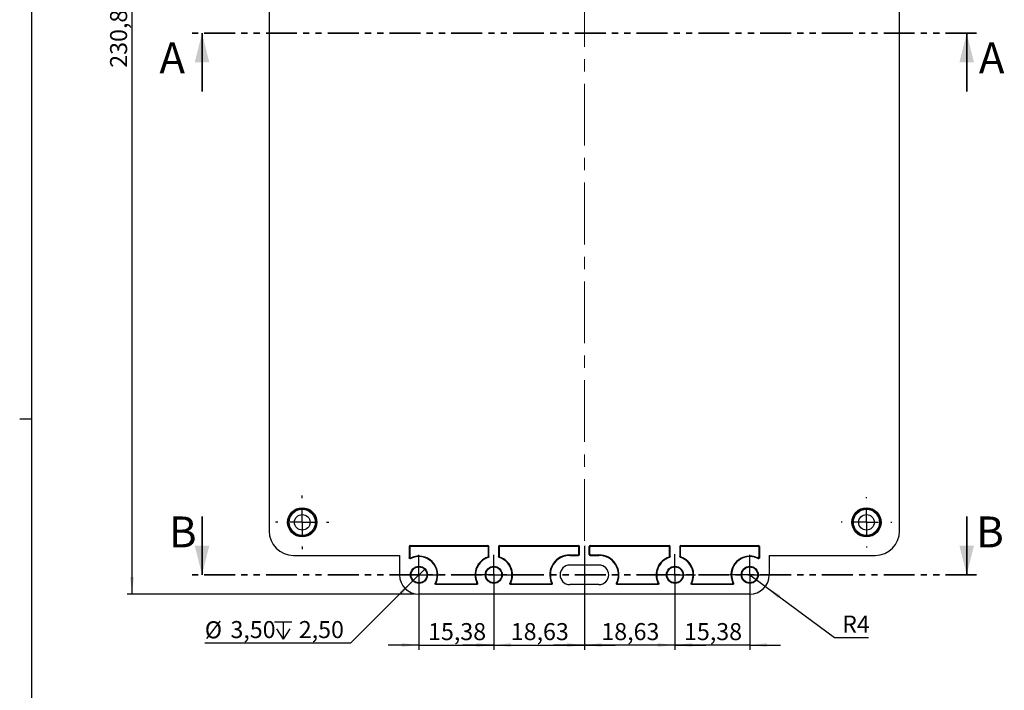
# Model space of a CAD drawing. Units: millimetres. Extents: x 3 to 1186, y 3 to 838.
# Drawn here: x 3 to 205, y 365 to 503 of the extents above; entities that cross this region are included whole.
import ezdxf

# ---------------------------------------------------------------- set-up
doc = ezdxf.new("R2010")
doc.units = ezdxf.units.MM
doc.linetypes.add('CENTERX2', pattern=[20.32, 12.7, -2.54, 2.54, -2.54])
doc.linetypes.add('PHANTOM', pattern=[12.7, 6.35, -1.27, 1.27, -1.27, 1.27, -1.27])
doc.layers.add('CARTIGLIO', color=7, linetype='Continuous', lineweight=25)
doc.styles.add('SLDTEXTSTYLE0', font='TXT', dxfattribs={"width": 0.75})
doc.dimstyles.new('SLDDIMSTYLE0', dxfattribs={"dimtxt": 3.5, "dimasz": 3.556, "dimexe": 0, "dimexo": 0.0625, "dimgap": 0.875, "dimtad": 1, "dimrnd": 1e-09, "dimzin": 12, "dimdsep": 46, "dimtxsty": 'SLDTEXTSTYLE0', "dimsah": 1, "dimcen": 0.09, "dimadec": 0, "dimazin": 3, "dimtfac": 1, "dimtofl": 0, "dimtmove": 0, "dimatfit": 3, "dimfxl": 0, "dimfrac": 2, "dimtolj": 1, "dimtzin": 12, "dimarcsym": 0})
doc.dimstyles.new('SLDDIMSTYLE1', dxfattribs={"dimtxt": 3.5, "dimasz": 3.556, "dimexe": 0, "dimexo": 0.0625, "dimgap": 0.875, "dimtad": 1, "dimrnd": 1e-09, "dimzin": 12, "dimdsep": 46, "dimtxsty": 'SLDTEXTSTYLE0', "dimsah": 1, "dimcen": 0.09, "dimadec": 0, "dimazin": 3, "dimtfac": 1, "dimtmove": 0, "dimatfit": 0, "dimfxl": 0, "dimfrac": 2, "dimtolj": 1, "dimtzin": 12, "dimarcsym": 0})
doc.dimstyles.new('SLDDIMSTYLE2', dxfattribs={"dimtxt": 3.5, "dimasz": 3.556, "dimexe": 0, "dimexo": 0.0625, "dimgap": 0.875, "dimtad": 0, "dimtih": 1, "dimtoh": 1, "dimdec": 0, "dimrnd": 1e-09, "dimzin": 12, "dimdsep": 46, "dimtxsty": 'SLDTEXTSTYLE0', "dimsah": 1, "dimcen": 0, "dimadec": 0, "dimazin": 3, "dimtfac": 1, "dimtdec": 0, "dimtofl": 0, "dimtmove": 0, "dimatfit": 3, "dimfxl": 0, "dimfrac": 2, "dimtolj": 1, "dimtzin": 12, "dimarcsym": 0})
doc.dimstyles.new('SLDDIMSTYLE5', dxfattribs={"dimtxt": 3.5, "dimasz": 3.556, "dimexe": 0, "dimexo": 0.0625, "dimgap": 0.875, "dimtad": 0, "dimtih": 1, "dimtoh": 1, "dimrnd": 1e-09, "dimzin": 12, "dimdsep": 46, "dimtxsty": 'SLDTEXTSTYLE0', "dimblk1": 'NONE', "dimsah": 1, "dimcen": 0, "dimadec": 0, "dimazin": 3, "dimtfac": 1, "dimtmove": 0, "dimatfit": 3, "dimldrblk": 'NONE', "dimfxl": 0, "dimfrac": 2, "dimtolj": 1, "dimtzin": 12, "dimarcsym": 0})

# ---------------------------------------------------------------- blocks, each defined once
blk = doc.blocks.new('_D_6')
at = {"layer": 'CARTIGLIO'}
for p, q in [((152.59, 388.5), (155.81, 386.13)), ((155.81, 386.13), (170, 375.62)), ((170, 375.62), (177.01, 375.62))]:
    blk.add_line(p, q, dxfattribs=at)
blk.add_solid([(155.81, 386.13), (158.44, 383.7), (158.89, 384.32)], dxfattribs=at)
at = {"layer": 'CARTIGLIO', "insert": (171.59, 380.13), "char_height": 3.5, "attachment_point": 1, "style": 'SLDTEXTSTYLE0'}
blk.add_mtext('R4', dxfattribs=at)
blk = doc.blocks.new('_D_7')
at = {"layer": 'CARTIGLIO'}
for p, q in [((137.22, 387.5), (137.22, 373.07)), ((152.59, 387.5), (152.59, 373.07)), ((137.22, 374.07), (130.87, 374.07)), ((152.59, 374.07), (137.22, 374.07)), ((152.59, 374.07), (158.94, 374.07))]:
    blk.add_line(p, q, dxfattribs=at)
for points in [[(137.22, 374.07), (133.66, 374.45), (133.66, 373.69)], [(152.59, 374.07), (156.15, 373.69), (156.15, 374.45)]]:
    blk.add_solid(points, dxfattribs=at)
at = {"layer": 'CARTIGLIO', "insert": (139.08, 378.58), "char_height": 3.5, "attachment_point": 1, "style": 'SLDTEXTSTYLE0'}
blk.add_mtext('15,38', dxfattribs=at)
blk = doc.blocks.new('_D_8')
at = {"layer": 'CARTIGLIO'}
for p, q in [((118.59, 394.5), (118.59, 373.07)), ((137.22, 383.25), (137.22, 373.07)), ((118.59, 374.07), (112.24, 374.07)), ((137.22, 374.07), (118.59, 374.07)), ((137.22, 374.07), (143.57, 374.07))]:
    blk.add_line(p, q, dxfattribs=at)
for points in [[(118.59, 374.07), (115.03, 374.45), (115.03, 373.69)], [(137.22, 374.07), (140.77, 373.69), (140.77, 374.45)]]:
    blk.add_solid(points, dxfattribs=at)
at = {"layer": 'CARTIGLIO', "insert": (122.08, 378.58), "char_height": 3.5, "attachment_point": 1, "style": 'SLDTEXTSTYLE0'}
blk.add_mtext('18,63', dxfattribs=at)
blk = doc.blocks.new('_D_9')
at = {"layer": 'CARTIGLIO'}
for p, q in [((118.59, 394.5), (118.59, 373.07)), ((99.97, 387.5), (99.97, 373.07)), ((99.97, 374.07), (93.62, 374.07)), ((99.97, 374.07), (118.59, 374.07)), ((118.59, 374.07), (124.94, 374.07))]:
    blk.add_line(p, q, dxfattribs=at)
for points in [[(99.97, 374.07), (96.41, 374.45), (96.41, 373.69)], [(118.59, 374.07), (122.15, 373.69), (122.15, 374.45)]]:
    blk.add_solid(points, dxfattribs=at)
at = {"layer": 'CARTIGLIO', "insert": (103.46, 378.58), "char_height": 3.5, "attachment_point": 1, "style": 'SLDTEXTSTYLE0'}
blk.add_mtext('18,63', dxfattribs=at)
blk = doc.blocks.new('_D_10')
at = {"layer": 'CARTIGLIO'}
for p, q in [((84.59, 387.5), (84.59, 373.07)), ((99.97, 387.5), (99.97, 373.07)), ((84.59, 374.07), (78.24, 374.07)), ((84.59, 374.07), (99.97, 374.07)), ((99.97, 374.07), (106.32, 374.07))]:
    blk.add_line(p, q, dxfattribs=at)
for points in [[(84.59, 374.07), (81.03, 374.45), (81.03, 373.69)], [(99.97, 374.07), (103.52, 373.69), (103.52, 374.45)]]:
    blk.add_solid(points, dxfattribs=at)
at = {"layer": 'CARTIGLIO', "insert": (86.46, 378.58), "char_height": 3.5, "attachment_point": 1, "style": 'SLDTEXTSTYLE0'}
blk.add_mtext('15,38', dxfattribs=at)
blk = doc.blocks.new('_D_11')
at = {"layer": 'CARTIGLIO'}
for p, q in [((83.59, 615.3), (24.59, 615.3)), ((25.59, 384.5), (25.59, 615.3)), ((83.59, 384.5), (24.59, 384.5))]:
    blk.add_line(p, q, dxfattribs=at)
for points in [[(25.59, 615.3), (25.21, 611.75), (25.97, 611.75)], [(25.59, 384.5), (25.97, 388.06), (25.21, 388.06)]]:
    blk.add_solid(points, dxfattribs=at)
at = {"layer": 'CARTIGLIO', "insert": (21.08, 492.79), "char_height": 3.5, "attachment_point": 1, "rotation": 90, "style": 'SLDTEXTSTYLE0'}
blk.add_mtext('230,80', dxfattribs=at)
blk = doc.blocks.new('SW_SYMBOL_HOLE_DEPTH')
at = {"layer": 'CARTIGLIO', "color": 0}
for p, q in [((0, 875), (800, 875)), ((100, 555), (400, 75)), ((400, 875), (400, 75)), ((700, 555), (400, 75))]:
    blk.add_line(p, q, dxfattribs=at)
blk = doc.blocks.new('_D_16')
at = {"layer": 'CARTIGLIO'}
for p, q in [((85.83, 389.74), (83.35, 387.27)), ((83.35, 387.27), (70.52, 374.44)), ((70.52, 374.44), (40.55, 374.44))]:
    blk.add_line(p, q, dxfattribs=at)
blk.add_solid([(83.35, 387.27), (80.57, 385.02), (81.11, 384.48)], dxfattribs=at)
at = {"layer": 'CARTIGLIO', "xscale": 0.004470703125, "yscale": 0.004470703125, "zscale": 0.004470703125}
blk.add_blockref('SW_SYMBOL_HOLE_DEPTH', (54.88, 374.92), dxfattribs=at)
at = {"layer": 'CARTIGLIO', "char_height": 3.5, "attachment_point": 1, "style": 'SLDTEXTSTYLE0'}
for s, insert in [('%%c', (40.55, 378.95)), ('3,50', (45.83, 379)), ('2,50', (59.88, 379))]:
    blk.add_mtext(s, dxfattribs=dict(at, insert=insert))
blk = doc.blocks.new('_None')
blk = doc.blocks.new('SW_CENTERMARKSYMBOL_0')
at = {"layer": 'CARTIGLIO', "color": 0}
for p, q in [((0, 5), (0, 5.19)), ((0, 0), (0, 2.5)), ((-5, 0), (-5.19, 0)), ((0, 0), (-2.5, 0)), ((0, 0), (0, -2.5)), ((0, 0), (2.5, 0)), ((5, 0), (5.19, 0)), ((0, -5), (0, -5.19))]:
    blk.add_line(p, q, dxfattribs=at)
blk = doc.blocks.new('SW_CENTERMARKSYMBOL_1')
at = {"layer": 'CARTIGLIO', "color": 0}
for p, q in [((0, 5), (0, 5.5)), ((0, 0), (0, 2.5)), ((-5, 0), (-5.5, 0)), ((0, 0), (-2.5, 0)), ((0, 0), (0, -2.5)), ((0, 0), (2.5, 0)), ((5, 0), (5.5, 0)), ((0, -5), (0, -5.5))]:
    blk.add_line(p, q, dxfattribs=at)
blk = doc.blocks.new('SW_CENTERMARKSYMBOL_2')
at = {"layer": 'CARTIGLIO', "color": 0}
for p, q in [((0, 2.5), (0, 4.12)), ((0, 0), (0, 2.5)), ((-2.5, 0), (-4.12, 0)), ((0, 0), (-2.5, 0)), ((0, 0), (0, -2.5)), ((0, 0), (2.5, 0)), ((2.5, 0), (4.12, 0)), ((0, -2.5), (0, -4.12))]:
    blk.add_line(p, q, dxfattribs=at)
blk = doc.blocks.new('SW_CENTERMARKSYMBOL_3')
at = {"layer": 'CARTIGLIO', "color": 0}
for p, q in [((0, 2.5), (0, 4.25)), ((0, 0), (0, 2.5)), ((-2.5, 0), (-4.25, 0)), ((0, 0), (-2.5, 0)), ((0, 0), (0, -2.5)), ((0, 0), (2.5, 0)), ((2.5, 0), (4.25, 0)), ((0, -2.5), (0, -4.25))]:
    blk.add_line(p, q, dxfattribs=at)
blk = doc.blocks.new('SW_CENTERMARKSYMBOL_4')
at = {"layer": 'CARTIGLIO', "color": 0}
for p, q in [((0, 2.5), (0, 4.12)), ((0, 0), (0, 2.5)), ((-2.5, 0), (-4.12, 0)), ((0, 0), (-2.5, 0)), ((0, 0), (0, -2.5)), ((0, 0), (2.5, 0)), ((2.5, 0), (4.12, 0)), ((0, -2.5), (0, -4.12))]:
    blk.add_line(p, q, dxfattribs=at)
blk = doc.blocks.new('SW_CENTERMARKSYMBOL_5')
at = {"layer": 'CARTIGLIO', "color": 0}
for p, q in [((0, 2.5), (0, 4.12)), ((0, 0), (0, 2.5)), ((-2.5, 0), (-4.12, 0)), ((0, 0), (-2.5, 0)), ((0, 0), (0, -2.5)), ((0, 0), (2.5, 0)), ((2.5, 0), (4.12, 0)), ((0, -2.5), (0, -4.12))]:
    blk.add_line(p, q, dxfattribs=at)

msp = doc.modelspace()

# ---------------------------------------------------------------- linework, layer by layer
at = {"color": 7, "linetype": 'Continuous', "lineweight": 25}
for p, q in [((53.79, 602.305), (53.79, 397.505)), ((183.39, 397.505), (183.39, 602.305)), ((82.59, 394.305), (82.59, 392.02)), ((82.695, 394.2), (82.59, 394.305)), ((82.695, 394.2), (82.695, 392.188)), ((82.79, 394.505), (98.766, 394.505)), ((82.79, 394.505), (82.895, 394.4)), ((82.895, 394.4), (98.661, 394.4)), ((98.661, 394.4), (98.766, 394.505)), ((98.965, 394.305), (98.86, 394.2)), ((98.86, 392.344), (98.86, 394.2)), ((98.965, 392.268), (98.965, 394.305)), ((100.965, 394.305), (100.965, 392.268)), ((101.07, 394.2), (100.965, 394.305)), ((101.07, 394.2), (101.07, 392.344)), ((101.165, 394.505), (117.391, 394.505)), ((101.165, 394.505), (101.27, 394.4)), ((101.27, 394.4), (117.286, 394.4)), ((117.286, 394.4), (117.391, 394.505)), ((117.59, 394.305), (117.485, 394.2)), ((117.485, 392.809), (117.485, 394.2)), ((117.485, 392.809), (117.59, 392.704)), ((117.59, 392.704), (117.59, 394.305)), ((119.59, 392.704), (119.59, 394.305)), ((119.695, 394.2), (119.59, 394.305)), ((119.59, 392.704), (119.695, 392.809)), ((119.695, 392.809), (119.695, 394.2)), ((119.79, 394.505), (136.016, 394.505)), ((119.79, 394.505), (119.895, 394.4)), ((119.895, 394.4), (135.911, 394.4)), ((135.911, 394.4), (136.016, 394.505)), ((136.215, 394.305), (136.11, 394.2)), ((136.11, 392.344), (136.11, 394.2)), ((136.215, 392.268), (136.215, 394.305)), ((138.215, 394.305), (138.215, 392.268)), ((138.32, 394.2), (138.215, 394.305)), ((138.32, 394.2), (138.32, 392.344)), ((138.415, 394.505), (154.391, 394.505)), ((138.415, 394.505), (138.52, 394.4)), ((138.52, 394.4), (154.286, 394.4)), ((154.286, 394.4), (154.391, 394.505)), ((154.59, 394.305), (154.485, 394.2)), ((154.485, 394.2), (154.485, 392.188)), ((154.59, 394.305), (154.59, 392.02)), ((58.79, 392.505), (80.59, 392.505)), ((80.59, 392.505), (80.59, 388.505)), ((115.59, 392.609), (115.59, 392.505)), ((115.59, 392.609), (117.286, 392.609)), ((115.59, 392.505), (117.391, 392.505)), ((117.391, 392.505), (117.286, 392.609)), ((119.895, 392.609), (119.79, 392.505)), ((119.79, 392.505), (121.59, 392.505)), ((119.895, 392.609), (121.59, 392.609)), ((121.59, 392.609), (121.59, 392.505)), ((156.59, 392.505), (156.59, 388.505)), ((156.59, 392.505), (178.39, 392.505)), ((121.59, 390.505), (115.59, 390.505)), ((96.45, 386.505), (88.106, 386.505)), ((96.282, 386.609), (88.273, 386.609)), ((111.796, 386.505), (103.481, 386.505)), ((111.634, 386.609), (103.648, 386.609)), ((121.59, 386.505), (115.59, 386.505)), ((133.7, 386.505), (125.385, 386.505)), ((133.532, 386.609), (125.547, 386.609)), ((149.075, 386.505), (140.731, 386.505)), ((148.907, 386.609), (140.898, 386.609)), ((152.59, 384.505), (84.59, 384.505))]:
    msp.add_line(p, q, dxfattribs=at)
at = {"color": 7, "linetype": 'PHANTOM', "lineweight": 35}
for p, q in [((199.19, 499.905), (37.99, 499.905)), ((199.19, 388.505), (37.99, 388.505))]:
    msp.add_line(p, q, dxfattribs=at)
at = {"color": 7, "linetype": 'Continuous', "lineweight": 35}
for p, q in [((39.99, 487.905), (39.99, 499.905)), ((197.19, 487.905), (197.19, 499.905)), ((39.99, 400.505), (39.99, 388.505)), ((197.19, 400.505), (197.19, 388.505))]:
    msp.add_line(p, q, dxfattribs=at)
at = {"color": 7, "linetype": 'Continuous', "lineweight": 25}
for centre, radius in [((60.59, 399.305), 3), ((60.59, 399.305), 2.869), ((60.59, 399.305), 2.69), ((60.59, 399.305), 1.6), ((176.59, 399.305), 3), ((176.59, 399.305), 2.869), ((176.59, 399.305), 2.69), ((176.59, 399.305), 1.6), ((84.59, 388.505), 1.75), ((84.59, 388.505), 1.619), ((99.965, 388.505), 1.75), ((99.965, 388.505), 1.619), ((137.215, 388.505), 1.75), ((137.215, 388.505), 1.619), ((152.59, 388.505), 1.75), ((152.59, 388.505), 1.619)]:
    msp.add_circle(centre, radius, dxfattribs=at)
for centre, radius, start, end in [((58.79, 397.505), 5, 180, 270), ((178.39, 397.505), 5, 270, 0), ((84.59, 388.505), 3.75, 332.88376, 117.11624), ((84.59, 388.505), 3.855, 335.28135, 114.71865), ((99.965, 388.505), 3.855, 108.76868, 204.71865), ((99.965, 388.505), 3.75, 107.68293, 207.11624), ((99.965, 388.505), 3.75, 332.88376, 72.31707), ((99.965, 388.505), 3.855, 335.28135, 71.23132), ((115.59, 388.505), 4.105, 90, 203.19593), ((115.59, 388.505), 4, 90, 205.38285), ((121.59, 388.505), 4.105, 336.80407, 90), ((121.59, 388.505), 4, 334.61715, 90), ((137.215, 388.505), 3.855, 108.76868, 204.71865), ((137.215, 388.505), 3.75, 107.68293, 207.11624), ((137.215, 388.505), 3.75, 332.88376, 72.31707), ((137.215, 388.505), 3.855, 335.28135, 71.23132), ((152.59, 388.505), 3.855, 65.28135, 204.71865), ((152.59, 388.505), 3.75, 62.88376, 207.11624), ((115.59, 388.505), 2, 90, 270), ((121.59, 388.505), 2, 270, 90), ((84.59, 388.505), 4, 180, 270), ((152.59, 388.505), 4, 270, 0)]:
    msp.add_arc(centre, radius, start, end, dxfattribs=at)
for centre, major_axis, start_param, end_param in [((82.791, 394.304), (0.142, -0.142), 2.357564, 3.9256213), ((82.895, 394.2), (0.142, -0.142), 2.357564, 3.9256213), ((98.66, 394.2), (-0.142, -0.142), 2.357564, 3.9256213), ((98.765, 394.304), (-0.142, -0.142), 2.357564, 3.9256213), ((101.166, 394.304), (-0.142, 0.142), 5.4991567, 7.0672139), ((101.27, 394.2), (-0.142, 0.142), 5.4991567, 7.0672139), ((117.285, 394.2), (-0.142, -0.142), 2.357564, 3.9256213), ((117.285, 392.81), (-0.142, 0.142), 2.357564, 3.9256213), ((117.39, 394.304), (-0.142, -0.142), 2.357564, 3.9256213), ((119.791, 394.304), (0.142, -0.142), 2.357564, 3.9256213), ((119.895, 394.2), (0.142, -0.142), 2.357564, 3.9256213), ((119.895, 392.81), (0.142, 0.142), 2.357564, 3.9256213), ((135.91, 394.2), (-0.142, -0.142), 2.357564, 3.9256213), ((136.015, 394.304), (-0.142, -0.142), 2.357564, 3.9256213), ((138.416, 394.304), (-0.142, 0.142), 5.4991567, 7.0672139), ((138.52, 394.2), (-0.142, 0.142), 5.4991567, 7.0672139), ((154.285, 394.2), (-0.142, -0.142), 2.357564, 3.9256213), ((154.39, 394.304), (-0.142, -0.142), 2.357564, 3.9256213), ((117.39, 392.705), (-0.142, 0.142), 2.357564, 3.9256213), ((119.791, 392.705), (0.142, 0.142), 2.357564, 3.9256213)]:
    msp.add_ellipse(centre, major_axis=major_axis, ratio=0.9972647, start_param=start_param, end_param=end_param, dxfattribs=at)
for points, knots in [([(82.59, 392.02), (82.61, 392.052), (82.645, 392.109), (82.68, 392.164), (82.695, 392.188)], [0, 0, 0, 0, 0.56, 1, 1, 1, 1]), ([(82.881, 391.842), (82.866, 391.836), (82.836, 391.823), (82.787, 391.82), (82.737, 391.831), (82.689, 391.855), (82.646, 391.886), (82.614, 391.926), (82.594, 391.971), (82.591, 392.004), (82.59, 392.02)], [0, 0, 0, 0, 0.1221639, 0.2401336, 0.3632291, 0.4997246, 0.6354526, 0.7582196, 0.8765779, 1, 1, 1, 1]), ([(82.695, 392.188), (82.696, 392.172), (82.698, 392.14), (82.718, 392.095), (82.749, 392.056), (82.79, 392.024), (82.836, 392), (82.884, 391.988), (82.933, 391.989), (82.963, 392), (82.978, 392.006)], [0, 0, 0, 0, 0.1222195, 0.24048, 0.3636757, 0.4997365, 0.6350156, 0.7578811, 0.8765296, 1, 1, 1, 1]), ([(82.978, 392.006), (82.96, 391.976), (82.928, 391.922), (82.895, 391.867), (82.881, 391.842)], [0, 0, 0, 0, 0.56, 1, 1, 1, 1]), ([(98.725, 392.154), (98.744, 392.163), (98.782, 392.18), (98.824, 392.226), (98.855, 392.282), (98.859, 392.323), (98.86, 392.344)], [0, 0, 0, 0, 0.2463069, 0.499924, 0.7521807, 1, 1, 1, 1]), ([(98.826, 392.077), (98.807, 392.092), (98.774, 392.118), (98.74, 392.143), (98.725, 392.154)], [0, 0, 0, 0, 0.56, 1, 1, 1, 1]), ([(98.965, 392.268), (98.963, 392.247), (98.96, 392.205), (98.928, 392.149), (98.884, 392.102), (98.846, 392.086), (98.826, 392.077)], [0, 0, 0, 0, 0.2461952, 0.4999215, 0.75229, 1, 1, 1, 1]), ([(98.86, 392.344), (98.88, 392.33), (98.915, 392.304), (98.95, 392.279), (98.965, 392.268)], [0, 0, 0, 0, 0.56, 1, 1, 1, 1]), ([(100.965, 392.268), (100.985, 392.282), (101.02, 392.307), (101.055, 392.333), (101.07, 392.344)], [0, 0, 0, 0, 0.56, 1, 1, 1, 1]), ([(101.104, 392.077), (101.085, 392.086), (101.046, 392.102), (101.003, 392.149), (100.971, 392.205), (100.967, 392.247), (100.965, 392.268)], [0, 0, 0, 0, 0.2461952, 0.4999215, 0.75229, 1, 1, 1, 1]), ([(101.07, 392.344), (101.072, 392.323), (101.076, 392.282), (101.106, 392.226), (101.149, 392.18), (101.187, 392.163), (101.206, 392.154)], [0, 0, 0, 0, 0.2463069, 0.499924, 0.7521807, 1, 1, 1, 1]), ([(101.206, 392.154), (101.187, 392.14), (101.153, 392.115), (101.119, 392.089), (101.104, 392.077)], [0, 0, 0, 0, 0.56, 1, 1, 1, 1]), ([(135.975, 392.154), (135.994, 392.163), (136.032, 392.18), (136.074, 392.226), (136.105, 392.282), (136.109, 392.323), (136.11, 392.344)], [0, 0, 0, 0, 0.2463069, 0.499924, 0.7521807, 1, 1, 1, 1]), ([(136.076, 392.077), (136.057, 392.092), (136.024, 392.118), (135.99, 392.143), (135.975, 392.154)], [0, 0, 0, 0, 0.56, 1, 1, 1, 1]), ([(136.215, 392.268), (136.213, 392.247), (136.21, 392.205), (136.178, 392.149), (136.134, 392.102), (136.096, 392.086), (136.076, 392.077)], [0, 0, 0, 0, 0.2461952, 0.4999215, 0.75229, 1, 1, 1, 1]), ([(136.11, 392.344), (136.13, 392.33), (136.165, 392.304), (136.2, 392.279), (136.215, 392.268)], [0, 0, 0, 0, 0.56, 1, 1, 1, 1]), ([(138.215, 392.268), (138.235, 392.282), (138.27, 392.307), (138.305, 392.333), (138.32, 392.344)], [0, 0, 0, 0, 0.56, 1, 1, 1, 1]), ([(138.354, 392.077), (138.335, 392.086), (138.296, 392.102), (138.253, 392.149), (138.221, 392.205), (138.217, 392.247), (138.215, 392.268)], [0, 0, 0, 0, 0.2461952, 0.4999215, 0.75229, 1, 1, 1, 1]), ([(138.32, 392.344), (138.322, 392.323), (138.326, 392.282), (138.356, 392.226), (138.399, 392.18), (138.437, 392.163), (138.456, 392.154)], [0, 0, 0, 0, 0.2463069, 0.499924, 0.7521807, 1, 1, 1, 1]), ([(138.456, 392.154), (138.437, 392.14), (138.403, 392.115), (138.369, 392.089), (138.354, 392.077)], [0, 0, 0, 0, 0.56, 1, 1, 1, 1]), ([(154.202, 392.006), (154.217, 392.001), (154.247, 391.989), (154.296, 391.988), (154.344, 392), (154.39, 392.024), (154.432, 392.056), (154.463, 392.095), (154.482, 392.14), (154.484, 392.171), (154.485, 392.188)], [0, 0, 0, 0, 0.12221946, 0.24047996, 0.36367572, 0.49973654, 0.63501558, 0.75788114, 0.87652959, 1, 1, 1, 1]), ([(154.3, 391.842), (154.281, 391.874), (154.249, 391.929), (154.217, 391.983), (154.202, 392.006)], [0, 0, 0, 0, 0.56, 1, 1, 1, 1]), ([(154.59, 392.02), (154.589, 392.004), (154.587, 391.972), (154.567, 391.926), (154.534, 391.887), (154.492, 391.855), (154.444, 391.831), (154.394, 391.82), (154.345, 391.823), (154.315, 391.836), (154.3, 391.842)], [0, 0, 0, 0, 0.1221639, 0.2401336, 0.3632291, 0.4997246, 0.6354526, 0.7582196, 0.8765779, 1, 1, 1, 1]), ([(154.485, 392.188), (154.505, 392.157), (154.54, 392.102), (154.575, 392.045), (154.59, 392.02)], [0, 0, 0, 0, 0.56, 1, 1, 1, 1]), ([(88.106, 386.505), (88.089, 386.506), (88.057, 386.508), (88.012, 386.528), (87.972, 386.56), (87.941, 386.603), (87.917, 386.651), (87.906, 386.701), (87.909, 386.75), (87.922, 386.78), (87.928, 386.795)], [0, 0, 0, 0, 0.1221639, 0.2401336, 0.3632291, 0.4997246, 0.6354526, 0.7582196, 0.8765779, 1, 1, 1, 1]), ([(87.928, 386.795), (87.959, 386.814), (88.015, 386.846), (88.068, 386.878), (88.092, 386.893)], [0, 0, 0, 0, 0.56, 1, 1, 1, 1]), ([(88.092, 386.893), (88.086, 386.878), (88.075, 386.848), (88.074, 386.799), (88.086, 386.751), (88.11, 386.705), (88.141, 386.663), (88.18, 386.632), (88.225, 386.613), (88.257, 386.611), (88.273, 386.609)], [0, 0, 0, 0, 0.1222195, 0.24048, 0.3636757, 0.4997365, 0.6350156, 0.7578811, 0.8765296, 1, 1, 1, 1]), ([(96.282, 386.609), (96.298, 386.611), (96.33, 386.613), (96.375, 386.632), (96.414, 386.663), (96.446, 386.704), (96.47, 386.75), (96.482, 386.799), (96.481, 386.848), (96.47, 386.877), (96.464, 386.893)], [0, 0, 0, 0, 0.1222195, 0.24048, 0.3636757, 0.4997365, 0.6350156, 0.7578811, 0.8765296, 1, 1, 1, 1]), ([(96.627, 386.795), (96.634, 386.78), (96.647, 386.751), (96.65, 386.701), (96.639, 386.651), (96.615, 386.603), (96.584, 386.56), (96.544, 386.528), (96.499, 386.508), (96.466, 386.506), (96.45, 386.505)], [0, 0, 0, 0, 0.1221639, 0.2401336, 0.3632291, 0.4997246, 0.6354526, 0.7582196, 0.8765779, 1, 1, 1, 1]), ([(96.464, 386.893), (96.494, 386.875), (96.547, 386.842), (96.603, 386.81), (96.627, 386.795)], [0, 0, 0, 0, 0.56, 1, 1, 1, 1]), ([(103.481, 386.505), (103.464, 386.506), (103.432, 386.508), (103.387, 386.528), (103.347, 386.56), (103.316, 386.603), (103.292, 386.651), (103.281, 386.701), (103.284, 386.75), (103.297, 386.78), (103.303, 386.795)], [0, 0, 0, 0, 0.1221639, 0.2401336, 0.3632291, 0.4997246, 0.6354526, 0.7582196, 0.8765779, 1, 1, 1, 1]), ([(103.303, 386.795), (103.334, 386.814), (103.39, 386.846), (103.443, 386.878), (103.467, 386.893)], [0, 0, 0, 0, 0.56, 1, 1, 1, 1]), ([(103.467, 386.893), (103.461, 386.878), (103.45, 386.848), (103.449, 386.799), (103.461, 386.751), (103.485, 386.705), (103.516, 386.663), (103.555, 386.632), (103.6, 386.613), (103.632, 386.611), (103.648, 386.609)], [0, 0, 0, 0, 0.1222195, 0.24048, 0.3636757, 0.4997365, 0.6350156, 0.7578811, 0.8765296, 1, 1, 1, 1]), ([(111.634, 386.609), (111.65, 386.611), (111.681, 386.613), (111.725, 386.631), (111.764, 386.662), (111.796, 386.702), (111.821, 386.747), (111.833, 386.795), (111.833, 386.843), (111.823, 386.873), (111.817, 386.888)], [0, 0, 0, 0, 0.1222609, 0.2407041, 0.36396, 0.4997441, 0.6347375, 0.7576621, 0.8764928, 1, 1, 1, 1]), ([(111.976, 386.79), (111.982, 386.775), (111.994, 386.745), (111.996, 386.696), (111.984, 386.647), (111.96, 386.601), (111.929, 386.559), (111.889, 386.527), (111.844, 386.508), (111.812, 386.506), (111.796, 386.505)], [0, 0, 0, 0, 0.1222029, 0.2403832, 0.3635519, 0.4997332, 0.6351368, 0.7579757, 0.8765442, 1, 1, 1, 1]), ([(111.817, 386.888), (111.847, 386.87), (111.899, 386.837), (111.953, 386.804), (111.976, 386.79)], [0, 0, 0, 0, 0.56, 1, 1, 1, 1]), ([(125.385, 386.505), (125.368, 386.506), (125.337, 386.508), (125.292, 386.527), (125.252, 386.559), (125.221, 386.601), (125.196, 386.647), (125.185, 386.696), (125.186, 386.745), (125.198, 386.775), (125.204, 386.79)], [0, 0, 0, 0, 0.1222029, 0.2403832, 0.3635519, 0.4997332, 0.6351368, 0.7579757, 0.8765442, 1, 1, 1, 1]), ([(125.204, 386.79), (125.234, 386.808), (125.288, 386.841), (125.34, 386.873), (125.363, 386.888)], [0, 0, 0, 0, 0.56, 1, 1, 1, 1]), ([(125.363, 386.888), (125.358, 386.873), (125.348, 386.843), (125.347, 386.795), (125.36, 386.747), (125.384, 386.702), (125.416, 386.662), (125.455, 386.631), (125.499, 386.613), (125.531, 386.611), (125.547, 386.609)], [0, 0, 0, 0, 0.1222609, 0.2407041, 0.36396, 0.4997441, 0.6347375, 0.7576621, 0.8764928, 1, 1, 1, 1]), ([(133.532, 386.609), (133.548, 386.611), (133.58, 386.613), (133.625, 386.632), (133.664, 386.663), (133.696, 386.704), (133.72, 386.75), (133.732, 386.799), (133.731, 386.848), (133.72, 386.877), (133.714, 386.893)], [0, 0, 0, 0, 0.1222195, 0.24048, 0.3636757, 0.4997365, 0.6350156, 0.7578811, 0.8765296, 1, 1, 1, 1]), ([(133.877, 386.795), (133.884, 386.78), (133.897, 386.751), (133.9, 386.701), (133.889, 386.651), (133.865, 386.603), (133.834, 386.56), (133.794, 386.528), (133.749, 386.508), (133.716, 386.506), (133.7, 386.505)], [0, 0, 0, 0, 0.12216387, 0.24013356, 0.36322911, 0.4997246, 0.63545262, 0.75821956, 0.87657789, 1, 1, 1, 1]), ([(133.714, 386.893), (133.744, 386.875), (133.797, 386.842), (133.853, 386.81), (133.877, 386.795)], [0, 0, 0, 0, 0.56, 1, 1, 1, 1]), ([(140.731, 386.505), (140.714, 386.506), (140.682, 386.508), (140.637, 386.528), (140.597, 386.56), (140.566, 386.603), (140.542, 386.651), (140.531, 386.701), (140.534, 386.75), (140.547, 386.78), (140.553, 386.795)], [0, 0, 0, 0, 0.1221639, 0.2401336, 0.3632291, 0.4997246, 0.6354526, 0.7582196, 0.8765779, 1, 1, 1, 1]), ([(140.553, 386.795), (140.584, 386.814), (140.64, 386.846), (140.693, 386.878), (140.717, 386.893)], [0, 0, 0, 0, 0.56, 1, 1, 1, 1]), ([(140.717, 386.893), (140.711, 386.878), (140.7, 386.848), (140.699, 386.799), (140.711, 386.751), (140.735, 386.705), (140.766, 386.663), (140.805, 386.632), (140.85, 386.613), (140.882, 386.611), (140.898, 386.609)], [0, 0, 0, 0, 0.1222195, 0.24048, 0.3636757, 0.4997365, 0.6350156, 0.7578811, 0.8765296, 1, 1, 1, 1]), ([(148.907, 386.609), (148.923, 386.611), (148.955, 386.613), (149, 386.632), (149.039, 386.663), (149.071, 386.704), (149.095, 386.75), (149.107, 386.799), (149.106, 386.848), (149.095, 386.877), (149.089, 386.893)], [0, 0, 0, 0, 0.1222195, 0.24048, 0.3636757, 0.4997365, 0.6350156, 0.7578811, 0.8765296, 1, 1, 1, 1]), ([(149.252, 386.795), (149.259, 386.78), (149.272, 386.751), (149.275, 386.701), (149.264, 386.651), (149.24, 386.603), (149.209, 386.56), (149.169, 386.528), (149.124, 386.508), (149.091, 386.506), (149.075, 386.505)], [0, 0, 0, 0, 0.1221639, 0.2401336, 0.3632291, 0.4997246, 0.6354526, 0.7582196, 0.8765779, 1, 1, 1, 1]), ([(149.089, 386.893), (149.119, 386.875), (149.172, 386.842), (149.228, 386.81), (149.252, 386.795)], [0, 0, 0, 0, 0.56, 1, 1, 1, 1]), ([(88.273, 386.609), (88.243, 386.59), (88.188, 386.555), (88.131, 386.52), (88.106, 386.505)], [0, 0, 0, 0, 0.56, 1, 1, 1, 1]), ([(96.45, 386.505), (96.418, 386.524), (96.361, 386.559), (96.306, 386.594), (96.282, 386.609)], [0, 0, 0, 0, 0.56, 1, 1, 1, 1]), ([(103.648, 386.609), (103.618, 386.59), (103.563, 386.555), (103.506, 386.52), (103.481, 386.505)], [0, 0, 0, 0, 0.56, 1, 1, 1, 1]), ([(111.796, 386.505), (111.765, 386.524), (111.71, 386.559), (111.657, 386.594), (111.634, 386.609)], [0, 0, 0, 0, 0.56, 1, 1, 1, 1]), ([(125.547, 386.609), (125.517, 386.59), (125.464, 386.555), (125.409, 386.52), (125.385, 386.505)], [0, 0, 0, 0, 0.56, 1, 1, 1, 1]), ([(133.7, 386.505), (133.668, 386.524), (133.611, 386.559), (133.556, 386.594), (133.532, 386.609)], [0, 0, 0, 0, 0.56, 1, 1, 1, 1]), ([(140.898, 386.609), (140.868, 386.59), (140.813, 386.555), (140.756, 386.52), (140.731, 386.505)], [0, 0, 0, 0, 0.56, 1, 1, 1, 1]), ([(149.075, 386.505), (149.043, 386.524), (148.986, 386.559), (148.931, 386.594), (148.907, 386.609)], [0, 0, 0, 0, 0.56, 1, 1, 1, 1])]:
    msp.add_open_spline(points, degree=3, knots=knots, dxfattribs=at)
at = {"color": 7, "linetype": 'Continuous', "lineweight": 35}
for points in [[(39.99, 499.905), (38.49, 493.905), (41.49, 493.905)], [(197.19, 499.905), (195.69, 493.905), (198.69, 493.905)], [(39.99, 388.505), (41.49, 394.505), (38.49, 394.505)], [(197.19, 388.505), (198.69, 394.505), (195.69, 394.505)]]:
    msp.add_solid(points, dxfattribs=at)
at = {"layer": 'CARTIGLIO'}
for p, q in [((5, 5), (5, 836)), ((5, 420.5), (2.5, 420.5))]:
    msp.add_line(p, q, dxfattribs=at)
at = {"layer": 'CARTIGLIO', "linetype": 'CENTERX2', "lineweight": 18}
msp.add_line((118.59, 395.505), (118.59, 604.305), dxfattribs=at)

# ---------------------------------------------------------------- block references
at = {"layer": 'CARTIGLIO'}
for name, p in [('SW_CENTERMARKSYMBOL_1', (60.59, 399.305)), ('SW_CENTERMARKSYMBOL_0', (176.59, 399.305)), ('SW_CENTERMARKSYMBOL_3', (137.215, 388.505)), ('SW_CENTERMARKSYMBOL_5', (84.59, 388.505)), ('SW_CENTERMARKSYMBOL_4', (99.965, 388.505)), ('SW_CENTERMARKSYMBOL_2', (152.59, 388.505))]:
    msp.add_blockref(name, p, dxfattribs=at)

# ---------------------------------------------------------------- texts
at = {"color": 7, "linetype": 'Continuous', "char_height": 6.35, "attachment_point": 1, "style": 'SLDTEXTSTYLE0'}
for s, insert in [('A', (31.228, 497.987)), ('A', (199.694, 497.987)), ('B', (33.184, 400.505)), ('B', (199.135, 400.505))]:
    msp.add_mtext(s, dxfattribs=dict(at, insert=insert))

# ---------------------------------------------------------------- dimensions: what is measured, and where the dimension line sits
at = {"layer": 'CARTIGLIO'}
dim = msp.add_linear_dim(base=(25.59, 615.305), p1=(84.59, 384.505), p2=(84.59, 615.305), angle=90, dimstyle='SLDDIMSTYLE0', dxfattribs=at)
dim.commit()
dim.dimension.update_dxf_attribs({"geometry": '_D_11', "text_midpoint": (25.59, 499.905), "dimtype": 160})
for base, p1, p2, picture, middle in [((118.590279433, 374.066204135), (99.965279433, 388.504655968), (118.590279433, 395.504655968), '_D_9', (109.277779433, 374.066204135)), ((118.590279433, 374.066204135), (137.215279433, 384.254655968), (118.590279433, 395.504655968), '_D_8', (127.902779433, 374.066204135)), ((99.965279433, 374.066204135), (84.590279433, 388.504655968), (99.965279433, 388.504655968), '_D_10', (92.277779433, 374.066204135)), ((137.215279433, 374.066204135), (152.590279433, 388.504655968), (137.215279433, 388.504655968), '_D_7', (144.902779433, 374.066204135))]:
    dim = msp.add_linear_dim(base=base, p1=p1, p2=p2, dimstyle='SLDDIMSTYLE1', dxfattribs=at)
    dim.commit()
    dim.dimension.update_dxf_attribs({"geometry": picture, "text_midpoint": middle, "dimtype": 160})
dim = msp.add_diameter_dim_2p(p1=(85.828, 389.742), p2=(83.353, 387.267), text='<>{\\fGDT;x}2,50', dimstyle='SLDDIMSTYLE5', dxfattribs=at)
dim.commit()
dim.dimension.update_dxf_attribs({"geometry": '_D_16', "text_midpoint": (54.745, 377.243), "dimtype": 163})
dim = msp.add_radius_dim(center=(152.59, 388.505), mpoint=(155.805, 386.125), dimstyle='SLDDIMSTYLE2', dxfattribs=at)
dim.commit()
dim.dimension.update_dxf_attribs({"geometry": '_D_6', "text_midpoint": (174.303, 378.394), "dimtype": 164})

doc.saveas('drawing.dxf')
